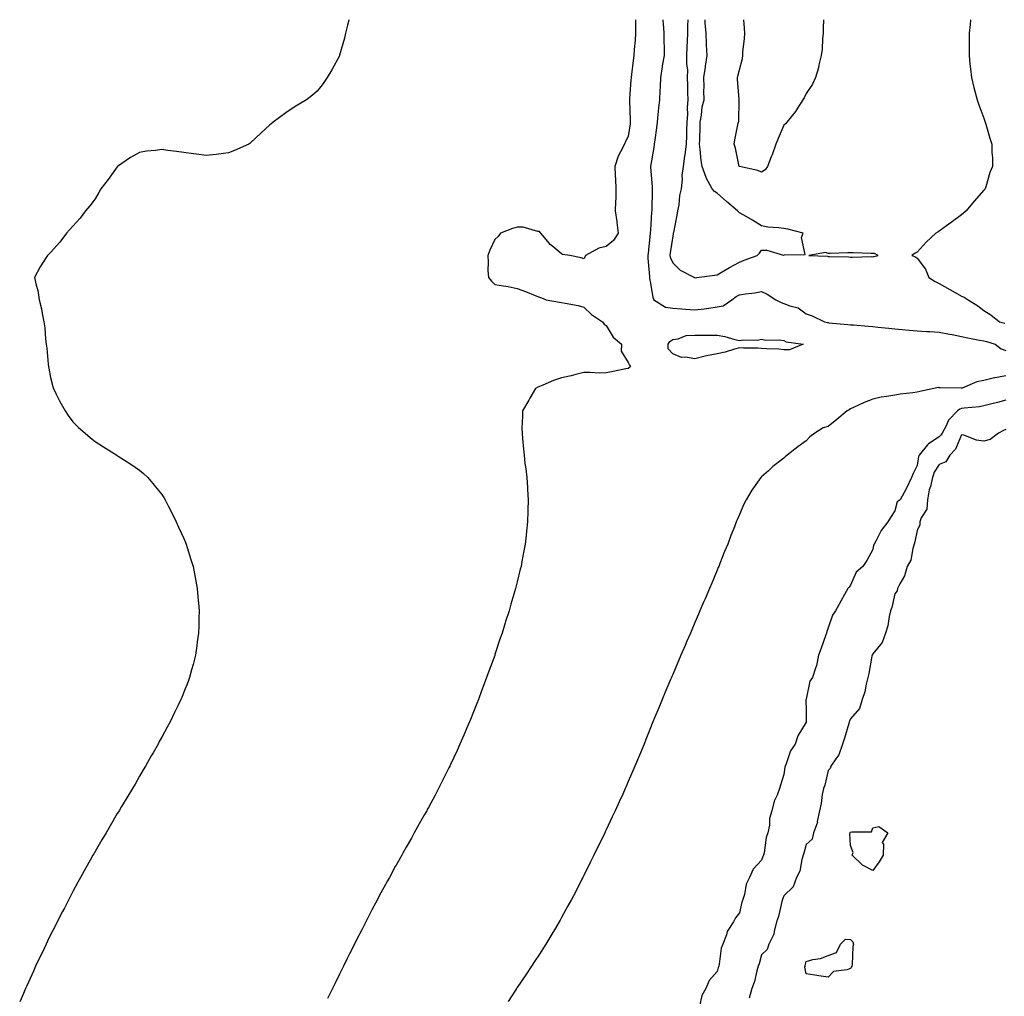
# Model space of a CAD drawing. Units: inches. Extents: x 876083 to 878723, y 7223978 to 7226618.
# Drawn here: x 877764 to 878207, y 7226178 to 7226618 of the extents above; entities that cross this region are included whole.
import ezdxf

# ---------------------------------------------------------------- set-up
doc = ezdxf.new("R2010")
doc.units = ezdxf.units.IN
doc.header["$MEASUREMENT"] = 0
doc.layers.add('Contour_87607223', color=7, linetype='Continuous', true_color=0x4ebe1d)

msp = doc.modelspace()

# ---------------------------------------------------------------- linework, layer by layer
at = {"layer": 'Contour_87607223'}
for points in [[(877912.27, 7226618, 3309), (877912.21, 7226617.76, 3309), (877911.68, 7226615.55, 3309), (877910.79, 7226611.92, 3309), (877910.26, 7226609.71, 3309), (877908.12, 7226602, 3309), (877908.1, 7226601.92, 3309), (877908.09, 7226601.88, 3309), (877908.05, 7226601.78, 3309), (877904.6, 7226595.38, 3309), (877902.56, 7226591.92, 3309), (877900.69, 7226589.28, 3309), (877898.05, 7226585.9, 3309), (877895.93, 7226584.05, 3309), (877893.24, 7226581.92, 3309), (877889.96, 7226580.01, 3309), (877888.05, 7226578.95, 3309), (877883.83, 7226576.14, 3309), (877878.25, 7226571.92, 3309), (877878.14, 7226571.84, 3309), (877878.05, 7226571.76, 3309), (877876.62, 7226570.49, 3309), (877872.83, 7226567.13, 3309), (877868.05, 7226562.53, 3309), (877867.72, 7226562.25, 3309), (877867.3, 7226561.92, 3309), (877860.86, 7226559.11, 3309), (877858.05, 7226558.01, 3309), (877853.66, 7226557.53, 3309), (877852.58, 7226557.39, 3309), (877848.05, 7226556.94, 3309), (877843.62, 7226557.49, 3309), (877842.3, 7226557.66, 3309), (877838.05, 7226558.19, 3309), (877834.73, 7226558.6, 3309), (877830.82, 7226559.15, 3309), (877828.05, 7226559.5, 3309), (877825.26, 7226559.13, 3309), (877821.21, 7226558.76, 3309), (877818.05, 7226558.29, 3309), (877814, 7226555.96, 3309), (877808.13, 7226551.92, 3309), (877808.05, 7226551.84, 3309), (877803.92, 7226546.06, 3309), (877800.7, 7226541.92, 3309), (877799.78, 7226540.18, 3309), (877798.05, 7226537.35, 3309), (877795.75, 7226534.22, 3309), (877793.8, 7226531.92, 3309), (877791.28, 7226528.7, 3309), (877788.05, 7226525.1, 3309), (877786.58, 7226523.38, 3309), (877785.14, 7226521.92, 3309), (877782.14, 7226517.84, 3309), (877778.05, 7226513.23, 3309), (877777.41, 7226512.56, 3309), (877776.64, 7226511.92, 3309), (877774.14, 7226508.01, 3309), (877773.26, 7226506.71, 3309), (877770.76, 7226501.92, 3309), (877771.5, 7226498.46, 3309), (877772.23, 7226496.1, 3309), (877772.86, 7226491.92, 3309), (877773.96, 7226487.82, 3309), (877774.2, 7226485.77, 3309), (877775.03, 7226481.92, 3309), (877775.42, 7226479.28, 3309), (877775.77, 7226474.21, 3309), (877776.06, 7226471.92, 3309), (877776.29, 7226470.16, 3309), (877776.96, 7226463.01, 3309), (877777.1, 7226461.92, 3309), (877777.24, 7226461.12, 3309), (877778.05, 7226456.98, 3309), (877779.03, 7226452.9, 3309), (877779.27, 7226451.92, 3309), (877780.58, 7226449.4, 3309), (877782.22, 7226446.1, 3309), (877784.57, 7226441.92, 3309), (877785.93, 7226439.81, 3309), (877788.05, 7226437, 3309), (877790.64, 7226434.5, 3309), (877793.53, 7226431.92, 3309), (877795.94, 7226429.81, 3309), (877798.05, 7226428.13, 3309), (877801.85, 7226425.73, 3309), (877807.87, 7226421.92, 3309), (877807.98, 7226421.84, 3309), (877808.05, 7226421.8, 3309), (877808.38, 7226421.59, 3309), (877814.09, 7226417.96, 3309), (877818.05, 7226415.22, 3309), (877819.84, 7226413.72, 3309), (877821.78, 7226411.92, 3309), (877824.64, 7226408.5, 3309), (877828.05, 7226404.28, 3309), (877828.99, 7226402.86, 3309), (877829.62, 7226401.92, 3309), (877831.16, 7226398.81, 3309), (877832.42, 7226396.3, 3309), (877834.6, 7226391.92, 3309), (877835.64, 7226389.52, 3309), (877838.05, 7226384.4, 3309), (877838.78, 7226382.66, 3309), (877839.09, 7226381.92, 3309), (877839.55, 7226380.42, 3309), (877841.17, 7226375.05, 3309), (877842.15, 7226371.92, 3309), (877843.08, 7226366.96, 3309), (877843.1, 7226366.88, 3309), (877844.06, 7226361.92, 3309), (877844.34, 7226358.21, 3309), (877844.61, 7226355.36, 3309), (877844.86, 7226351.92, 3309), (877844.74, 7226348.62, 3309), (877844.74, 7226345.22, 3309), (877844.61, 7226341.92, 3309), (877844.05, 7226337.92, 3309), (877843.86, 7226336.1, 3309), (877843.25, 7226331.92, 3309), (877842.2, 7226327.78, 3309), (877841.51, 7226325.38, 3309), (877840.6, 7226321.92, 3309), (877839.92, 7226320.05, 3309), (877838.05, 7226315.34, 3309), (877837.06, 7226312.92, 3309), (877836.64, 7226311.92, 3309), (877835.3, 7226309.17, 3309), (877833.83, 7226306.14, 3309), (877831.79, 7226301.92, 3309), (877830.48, 7226299.48, 3309), (877828.05, 7226295.01, 3309), (877826.96, 7226293.01, 3309), (877826.37, 7226291.92, 3309), (877824.12, 7226287.99, 3309), (877823.35, 7226286.63, 3309), (877820.68, 7226281.92, 3309), (877819.71, 7226280.26, 3309), (877818.05, 7226277.45, 3309), (877816.02, 7226273.95, 3309), (877814.84, 7226271.92, 3309), (877812.29, 7226267.68, 3309), (877809.97, 7226263.83, 3309), (877808.82, 7226261.92, 3309), (877808.53, 7226261.43, 3309), (877808.05, 7226260.63, 3309), (877804.85, 7226255.12, 3309), (877802.97, 7226251.92, 3309), (877801.13, 7226248.83, 3309), (877798.05, 7226243.62, 3309), (877797.43, 7226242.55, 3309), (877797.08, 7226241.92, 3309), (877795.83, 7226239.69, 3309), (877793.81, 7226236.16, 3309), (877791.49, 7226231.92, 3309), (877790.28, 7226229.69, 3309), (877788.05, 7226225.51, 3309), (877786.82, 7226223.15, 3309), (877786.19, 7226221.92, 3309), (877784.25, 7226218.13, 3309), (877783.43, 7226216.53, 3309), (877781.01, 7226211.92, 3309), (877780.03, 7226209.95, 3309), (877778.05, 7226206.02, 3309), (877776.7, 7226203.27, 3309), (877776.02, 7226201.92, 3309), (877774.15, 7226198.01, 3309), (877773.43, 7226196.53, 3309), (877771.27, 7226191.92, 3309), (877770.27, 7226189.71, 3309), (877768.05, 7226184.81, 3309), (877767.17, 7226182.8, 3309), (877766.78, 7226181.92, 3309), (877765.78, 7226179.65, 3309), (877764.11, 7226175.87, 3309)], [(878041.3, 7226618, 3310), (878041.25, 7226615.12, 3310), (878041.32, 7226611.92, 3310), (878041.12, 7226608.85, 3310), (878040.76, 7226604.63, 3310), (878040.57, 7226601.92, 3310), (878040.29, 7226599.67, 3310), (878039.48, 7226593.35, 3310), (878039.3, 7226591.92, 3310), (878039.21, 7226590.77, 3310), (878038.61, 7226582.47, 3310), (878038.56, 7226581.92, 3310), (878038.55, 7226581.41, 3310), (878038.96, 7226572.84, 3310), (878038.95, 7226571.92, 3310), (878038.84, 7226571.14, 3310), (878038.05, 7226565.46, 3310), (878036.8, 7226563.17, 3310), (878036.35, 7226561.92, 3310), (878034.61, 7226558.48, 3310), (878033.42, 7226556.55, 3310), (878031.96, 7226551.92, 3310), (878032.13, 7226547.84, 3310), (878032.3, 7226546.18, 3310), (878032.47, 7226541.92, 3310), (878032.4, 7226537.56, 3310), (878032.29, 7226536.16, 3310), (878032.21, 7226531.92, 3310), (878032.84, 7226527.12, 3310), (878032.91, 7226526.78, 3310), (878033.46, 7226521.92, 3310), (878031.32, 7226518.66, 3310), (878028.05, 7226515.83, 3310), (878024.74, 7226515.22, 3310), (878018.82, 7226511.92, 3310), (878018.58, 7226511.39, 3310), (878018.05, 7226510.36, 3310), (878016.86, 7226510.73, 3310), (878011.68, 7226511.92, 3310), (878008.48, 7226512.35, 3310), (878008.05, 7226512.66, 3310), (878004.13, 7226515.85, 3310), (878002.91, 7226516.78, 3310), (878001.87, 7226518.09, 3310), (877998.73, 7226521.92, 3310), (877998.41, 7226522.27, 3310), (877998.05, 7226522.64, 3310), (877997.28, 7226522.7, 3310), (877990.66, 7226524.54, 3310), (877988.05, 7226524.65, 3310), (877985.93, 7226524.05, 3310), (877980.6, 7226521.92, 3310), (877979.55, 7226520.42, 3310), (877978.05, 7226519.07, 3310), (877975.76, 7226514.21, 3310), (877974.77, 7226511.92, 3310), (877975.01, 7226508.89, 3310), (877974.9, 7226505.06, 3310), (877975.1, 7226501.92, 3310), (877976.43, 7226500.3, 3310), (877978.05, 7226498.87, 3310), (877981.81, 7226498.15, 3310), (877984.05, 7226497.92, 3310), (877988.05, 7226496.96, 3310), (877991.74, 7226495.61, 3310), (877996.08, 7226493.89, 3310), (877998.05, 7226493.15, 3310), (877998.99, 7226492.86, 3310), (878001.13, 7226491.92, 3310), (878007.05, 7226490.92, 3310), (878008.05, 7226490.73, 3310), (878009.58, 7226490.4, 3310), (878015.43, 7226489.3, 3310), (878018.05, 7226488.64, 3310), (878021.44, 7226485.32, 3310), (878026.38, 7226481.92, 3310), (878027.12, 7226481, 3310), (878028.05, 7226480.32, 3310), (878031.18, 7226475.05, 3310), (878035.03, 7226471.92, 3310), (878034.89, 7226468.76, 3310), (878038.05, 7226463.76, 3310), (878038.56, 7226462.43, 3310), (878039.07, 7226461.92, 3310), (878038.59, 7226461.39, 3310), (878038.05, 7226461.06, 3310), (878036.97, 7226460.85, 3310), (878030.52, 7226459.44, 3310), (878028.05, 7226458.97, 3310), (878025.03, 7226458.89, 3310), (878020.76, 7226459.21, 3310), (878018.05, 7226459.13, 3310), (878014.39, 7226458.27, 3310), (878012.3, 7226457.66, 3310), (878008.05, 7226456.76, 3310), (878004.4, 7226455.57, 3310), (877999.65, 7226453.52, 3310), (877998.05, 7226452.92, 3310), (877997.37, 7226452.6, 3310), (877996.33, 7226451.92, 3310), (877993.74, 7226447.6, 3310), (877993.22, 7226446.74, 3310), (877990.36, 7226441.92, 3310), (877990.39, 7226439.58, 3310), (877990.2, 7226434.07, 3310), (877990.23, 7226431.92, 3310), (877990.47, 7226429.5, 3310), (877990.82, 7226424.69, 3310), (877991.12, 7226421.92, 3310), (877991.55, 7226418.42, 3310), (877991.93, 7226415.81, 3310), (877992.38, 7226411.92, 3310), (877992.61, 7226407.37, 3310), (877992.69, 7226406.55, 3310), (877992.95, 7226401.92, 3310), (877992.81, 7226397.15, 3310), (877992.83, 7226396.71, 3310), (877992.69, 7226391.92, 3310), (877992.19, 7226387.78, 3310), (877992.07, 7226385.94, 3310), (877991.64, 7226381.92, 3310), (877991, 7226378.97, 3310), (877990.19, 7226374.07, 3310), (877989.76, 7226371.92, 3310), (877989.38, 7226370.59, 3310), (877988.05, 7226364.91, 3310), (877987.44, 7226362.53, 3310), (877987.32, 7226361.92, 3310), (877987.04, 7226360.9, 3310), (877985.14, 7226354.83, 3310), (877984.4, 7226351.92, 3310), (877982.83, 7226347.13, 3310), (877982.67, 7226346.53, 3310), (877981.26, 7226341.92, 3310), (877980.42, 7226339.56, 3310), (877978.05, 7226332.19, 3310), (877977.98, 7226332, 3310), (877977.96, 7226331.92, 3310), (877977.91, 7226331.78, 3310), (877975.25, 7226324.71, 3310), (877974.3, 7226321.92, 3310), (877972.57, 7226317.39, 3310), (877972.04, 7226315.9, 3310), (877970.58, 7226311.92, 3310), (877969.84, 7226310.12, 3310), (877968.05, 7226305.65, 3310), (877966.96, 7226303.01, 3310), (877966.54, 7226301.92, 3310), (877965.42, 7226299.3, 3310), (877964, 7226295.96, 3310), (877962.29, 7226291.92, 3310), (877960.95, 7226289.01, 3310), (877958.05, 7226282.72, 3310), (877957.79, 7226282.17, 3310), (877957.67, 7226281.92, 3310), (877957.3, 7226281.18, 3310), (877954.47, 7226275.49, 3310), (877952.65, 7226271.92, 3310), (877951.06, 7226268.91, 3310), (877948.05, 7226263.33, 3310), (877947.56, 7226262.41, 3310), (877947.3, 7226261.92, 3310), (877946.35, 7226260.22, 3310), (877943.99, 7226255.98, 3310), (877941.74, 7226251.92, 3310), (877940.4, 7226249.58, 3310), (877938.05, 7226245.46, 3310), (877936.78, 7226243.19, 3310), (877936.07, 7226241.92, 3310), (877933.56, 7226237.43, 3310), (877933.19, 7226236.78, 3310), (877930.5, 7226231.92, 3310), (877929.63, 7226230.34, 3310), (877928.05, 7226227.43, 3310), (877926.12, 7226223.85, 3310), (877925.11, 7226221.92, 3310), (877922.67, 7226217.29, 3310), (877921.88, 7226215.75, 3310), (877919.9, 7226211.92, 3310), (877919.27, 7226210.71, 3310), (877918.05, 7226208.31, 3310), (877915.88, 7226204.09, 3310), (877914.8, 7226201.92, 3310), (877912.54, 7226197.43, 3310), (877911.55, 7226195.42, 3310), (877909.82, 7226191.92, 3310), (877909.23, 7226190.75, 3310), (877908.05, 7226188.35, 3310), (877905.89, 7226184.07, 3310), (877904.84, 7226181.92, 3310), (877902.6, 7226177.37, 3310)], [(878053.61, 7226618, 3311), (878053.65, 7226617.51, 3311), (878053.74, 7226616.22, 3311), (878054.04, 7226611.92, 3311), (878054.04, 7226607.92, 3311), (878054.14, 7226605.83, 3311), (878054.14, 7226601.92, 3311), (878053.34, 7226597.21, 3311), (878053.24, 7226596.72, 3311), (878052.51, 7226591.92, 3311), (878052.35, 7226587.62, 3311), (878052.25, 7226586.12, 3311), (878052.09, 7226581.92, 3311), (878051.62, 7226578.35, 3311), (878051.38, 7226575.26, 3311), (878050.98, 7226571.92, 3311), (878050.7, 7226569.26, 3311), (878049.98, 7226563.85, 3311), (878049.76, 7226561.92, 3311), (878049.57, 7226560.4, 3311), (878048.05, 7226551.98, 3311), (878048.04, 7226551.92, 3311), (878048.04, 7226551.9, 3311), (878048.05, 7226551.76, 3311), (878048.79, 7226542.66, 3311), (878048.83, 7226541.92, 3311), (878048.79, 7226541.18, 3311), (878048.66, 7226532.53, 3311), (878048.63, 7226531.92, 3311), (878048.56, 7226531.41, 3311), (878048.05, 7226523.21, 3311), (878047.96, 7226522.02, 3311), (878047.96, 7226521.92, 3311), (878047.94, 7226521.8, 3311), (878047.06, 7226512.92, 3311), (878046.87, 7226511.92, 3311), (878046.78, 7226510.65, 3311), (878047.59, 7226502.39, 3311), (878047.54, 7226501.92, 3311), (878047.58, 7226501.45, 3311), (878048.05, 7226499.4, 3311), (878049.08, 7226492.96, 3311), (878049.49, 7226491.92, 3311), (878054.8, 7226488.66, 3311), (878058.05, 7226488.17, 3311), (878062.14, 7226487.84, 3311), (878063.87, 7226487.74, 3311), (878068.05, 7226487.37, 3311), (878072.16, 7226487.82, 3311), (878074.34, 7226488.21, 3311), (878078.05, 7226488.68, 3311), (878080.71, 7226489.26, 3311), (878084.63, 7226491.92, 3311), (878086.64, 7226493.33, 3311), (878088.05, 7226494.19, 3311), (878090.8, 7226494.67, 3311), (878094.98, 7226494.99, 3311), (878098.05, 7226495.71, 3311), (878100.58, 7226494.46, 3311), (878104.45, 7226491.92, 3311), (878106.84, 7226490.71, 3311), (878108.05, 7226490.32, 3311), (878110.77, 7226489.21, 3311), (878114.47, 7226488.35, 3311), (878118.05, 7226485.65, 3311), (878120.76, 7226484.63, 3311), (878126.43, 7226481.92, 3311), (878127.79, 7226481.65, 3311), (878128.05, 7226481.63, 3311), (878128.37, 7226481.61, 3311), (878136.9, 7226480.77, 3311), (878138.05, 7226480.69, 3311), (878139.36, 7226480.61, 3311), (878146.12, 7226479.99, 3311), (878148.05, 7226479.87, 3311), (878150.31, 7226479.65, 3311), (878155.27, 7226479.15, 3311), (878158.05, 7226478.89, 3311), (878161.39, 7226478.58, 3311), (878164.41, 7226478.29, 3311), (878168.05, 7226477.94, 3311), (878172.3, 7226477.66, 3311), (878173.75, 7226477.62, 3311), (878178.05, 7226477.33, 3311), (878182.61, 7226476.47, 3311), (878183.76, 7226476.22, 3311), (878188.05, 7226475.36, 3311), (878190.89, 7226474.75, 3311), (878196.17, 7226473.8, 3311), (878198.05, 7226473.42, 3311), (878199.26, 7226473.13, 3311), (878203.15, 7226471.92, 3311), (878205.94, 7226469.81, 3311), (878208.05, 7226469.13, 3311)], [(878064.87, 7226618, 3312), (878064.67, 7226615.3, 3312), (878064.67, 7226611.92, 3312), (878064.57, 7226608.44, 3312), (878064.33, 7226605.63, 3312), (878064.25, 7226601.92, 3312), (878064.2, 7226598.07, 3312), (878064.64, 7226595.34, 3312), (878064.58, 7226591.92, 3312), (878064.64, 7226588.5, 3312), (878064.75, 7226585.22, 3312), (878064.81, 7226581.92, 3312), (878064.54, 7226578.4, 3312), (878064.69, 7226575.28, 3312), (878064.36, 7226571.92, 3312), (878064.19, 7226568.05, 3312), (878064.29, 7226565.69, 3312), (878064.09, 7226561.92, 3312), (878063.45, 7226557.31, 3312), (878063.35, 7226556.63, 3312), (878062.7, 7226551.92, 3312), (878062.17, 7226547.8, 3312), (878062.26, 7226546.14, 3312), (878061.88, 7226541.92, 3312), (878061.12, 7226538.85, 3312), (878060.77, 7226534.63, 3312), (878060.25, 7226531.92, 3312), (878059.95, 7226530.03, 3312), (878058.38, 7226522.25, 3312), (878058.32, 7226521.92, 3312), (878058.32, 7226521.65, 3312), (878058.05, 7226520.53, 3312), (878056.88, 7226513.09, 3312), (878056.75, 7226511.92, 3312), (878056.98, 7226510.85, 3312), (878058.05, 7226508.48, 3312), (878061.44, 7226505.32, 3312), (878067.83, 7226501.92, 3312), (878067.96, 7226501.84, 3312), (878068.05, 7226501.8, 3312)], [(878068.05, 7226501.8, 3312), (878068.14, 7226501.82, 3312), (878068.76, 7226501.92, 3312), (878076.96, 7226503.01, 3312), (878078.05, 7226503.15, 3312), (878081.03, 7226504.91, 3312), (878083.56, 7226506.41, 3312), (878088.05, 7226508.91, 3312), (878090.28, 7226509.69, 3312), (878096.06, 7226511.92, 3312), (878097.06, 7226512.9, 3312), (878098.05, 7226514.32, 3312), (878100.38, 7226514.24, 3312), (878107.92, 7226512.06, 3312), (878108.05, 7226512.04, 3312), (878108.33, 7226512.19, 3312), (878117.68, 7226512.29, 3312), (878116.04, 7226519.91, 3312), (878116.82, 7226521.92, 3312), (878109.82, 7226523.7, 3312), (878108.05, 7226523.97, 3312), (878105.63, 7226524.34, 3312), (878100.79, 7226524.65, 3312), (878098.05, 7226525.16, 3312), (878093.94, 7226527.82, 3312), (878090.03, 7226529.95, 3312), (878088.05, 7226531.06, 3312), (878087.6, 7226531.47, 3312), (878087.15, 7226531.92, 3312), (878082.25, 7226536.12, 3312), (878078.05, 7226539.91, 3312), (878076.83, 7226540.71, 3312), (878075.87, 7226541.92, 3312), (878073.15, 7226546.82, 3312), (878073.07, 7226546.94, 3312), (878071.26, 7226551.92, 3312), (878070.81, 7226554.67, 3312), (878070.44, 7226559.52, 3312), (878070.11, 7226561.92, 3312), (878070.2, 7226564.07, 3312), (878070.34, 7226569.63, 3312), (878070.44, 7226571.92, 3312), (878071.07, 7226574.95, 3312), (878071.23, 7226578.74, 3312), (878072.26, 7226581.92, 3312), (878072.1, 7226585.98, 3312), (878072.18, 7226587.78, 3312), (878072.05, 7226591.92, 3312), (878072.76, 7226596.63, 3312), (878072.86, 7226597.12, 3312), (878073.5, 7226601.92, 3312), (878073.27, 7226606.69, 3312), (878073.29, 7226607.15, 3312), (878073.03, 7226611.92, 3312), (878072.71, 7226616.59, 3312), (878072.64, 7226617.33, 3312), (878072.59, 7226618, 3312)], [(878098.05, 7226549.38, 3311), (878096.29, 7226550.16, 3311), (878088.1, 7226551.86, 3311), (878088.05, 7226551.88, 3311), (878088.02, 7226551.92, 3311), (878088.01, 7226551.96, 3311), (878086.37, 7226560.24, 3311), (878085.68, 7226561.92, 3311), (878086.05, 7226563.93, 3311), (878087.58, 7226571.45, 3311), (878087.67, 7226571.92, 3311), (878087.81, 7226572.15, 3311), (878087.94, 7226581.8, 3311), (878087.97, 7226581.92, 3311), (878087.96, 7226582.02, 3311), (878087.28, 7226591.16, 3311), (878087.21, 7226591.92, 3311), (878087.33, 7226592.64, 3311), (878088.05, 7226595.36, 3311), (878089.49, 7226600.47, 3311), (878089.55, 7226601.92, 3311), (878089.58, 7226603.44, 3311), (878090.42, 7226609.56, 3311), (878090.45, 7226611.92, 3311), (878090.29, 7226614.17, 3311), (878090.09, 7226618, 3311)], [(878125.97, 7226618, 3311), (878125.79, 7226614.19, 3311), (878125.82, 7226611.92, 3311), (878125.5, 7226609.38, 3311), (878125.29, 7226604.67, 3311), (878124.89, 7226601.92, 3311), (878123.87, 7226597.74, 3311), (878123.64, 7226596.33, 3311), (878122.27, 7226591.92, 3311), (878120.99, 7226588.97, 3311), (878118.05, 7226584.77, 3311), (878117.19, 7226582.78, 3311), (878116.65, 7226581.92, 3311), (878114.25, 7226578.13, 3311), (878113.37, 7226576.61, 3311), (878109.48, 7226571.92, 3311), (878108.83, 7226571.14, 3311), (878108.05, 7226570.47, 3311), (878105.5, 7226564.46, 3311), (878104.52, 7226561.92, 3311), (878102.79, 7226557.17, 3311), (878102.4, 7226556.28, 3311), (878100.65, 7226551.92, 3311), (878099.63, 7226550.34, 3311), (878098.05, 7226549.38, 3311)], [(878192.17, 7226618, 3312), (878192.15, 7226617.82, 3312), (878191.91, 7226615.79, 3312), (878191.51, 7226611.92, 3312), (878191.51, 7226608.46, 3312), (878191.43, 7226605.3, 3312), (878191.42, 7226601.92, 3312), (878191.83, 7226598.15, 3312), (878192.01, 7226595.88, 3312), (878192.5, 7226591.92, 3312), (878193.6, 7226587.47, 3312), (878194.08, 7226585.88, 3312), (878195.15, 7226581.92, 3312), (878195.85, 7226579.71, 3312), (878198.05, 7226573.6, 3312), (878198.52, 7226572.39, 3312), (878198.73, 7226571.92, 3312), (878199.02, 7226570.94, 3312), (878200.85, 7226564.71, 3312), (878201.72, 7226561.92, 3312), (878201.74, 7226558.23, 3312), (878201.91, 7226555.79, 3312), (878201.92, 7226551.92, 3312), (878200.75, 7226549.22, 3312), (878198.93, 7226542.8, 3312), (878198.62, 7226541.92, 3312), (878198.36, 7226541.61, 3312), (878198.05, 7226541.28, 3312), (878193.69, 7226536.28, 3312), (878190.06, 7226531.92, 3312), (878189, 7226530.96, 3312), (878188.05, 7226530.18, 3312), (878183.32, 7226526.65, 3312), (878181.34, 7226525.22, 3312), (878178.05, 7226522.82, 3312), (878177.49, 7226522.49, 3312), (878176.54, 7226521.92, 3312), (878172.12, 7226517.86, 3312), (878168.05, 7226513.37, 3312), (878167.14, 7226512.84, 3312), (878165.7, 7226511.92, 3312), (878167.33, 7226511.2, 3312), (878168.05, 7226510.71, 3312), (878171.83, 7226505.69, 3312), (878173.37, 7226501.92, 3312), (878176.22, 7226500.08, 3312), (878178.05, 7226499.26, 3312), (878182.73, 7226496.61, 3312), (878184.2, 7226495.77, 3312), (878188.05, 7226493.58, 3312), (878189.2, 7226493.07, 3312), (878190.99, 7226491.92, 3312), (878195.35, 7226489.22, 3312), (878198.05, 7226487.15, 3312), (878201.25, 7226485.12, 3312), (878205.09, 7226481.92, 3312), (878207.55, 7226481.43, 3312)], [(878208.05, 7226457.66, 3311), (878203.15, 7226456.82, 3311), (878202.85, 7226456.72, 3311), (878198.05, 7226455.61, 3311), (878194.96, 7226455.01, 3311), (878188.3, 7226452.17, 3311), (878188.05, 7226452.1, 3311), (878187.87, 7226452.1, 3311), (878178.48, 7226452.35, 3311), (878178.05, 7226452.35, 3311), (878177.59, 7226452.37, 3311), (878175.61, 7226451.92, 3311), (878169.3, 7226450.67, 3311), (878168.05, 7226450.34, 3311), (878166.14, 7226450.01, 3311), (878160.49, 7226449.48, 3311), (878158.05, 7226448.99, 3311), (878154.46, 7226448.33, 3311), (878151.82, 7226448.15, 3311), (878148.05, 7226447.23, 3311), (878144.21, 7226445.75, 3311), (878139.73, 7226443.6, 3311), (878138.05, 7226442.86, 3311), (878137.52, 7226442.45, 3311), (878136.6, 7226441.92, 3311), (878131.88, 7226438.09, 3311), (878128.05, 7226434.89, 3311), (878125.7, 7226434.28, 3311), (878121.97, 7226431.92, 3311), (878119.75, 7226430.22, 3311), (878118.05, 7226428.44, 3311), (878114.29, 7226425.69, 3311), (878109.57, 7226421.92, 3311), (878108.72, 7226421.26, 3311), (878108.05, 7226420.65, 3311), (878103.16, 7226416.8, 3311), (878101.11, 7226414.97, 3311), (878098.05, 7226412.27, 3311), (878097.88, 7226412.1, 3311), (878097.74, 7226411.92, 3311), (878097.03, 7226410.9, 3311), (878093.72, 7226406.26, 3311), (878091.06, 7226401.92, 3311), (878090.02, 7226399.95, 3311), (878088.05, 7226395.32, 3311), (878087.05, 7226392.92, 3311), (878086.68, 7226391.92, 3311), (878085.8, 7226389.67, 3311), (878084.22, 7226385.75, 3311), (878082.78, 7226381.92, 3311), (878081.39, 7226378.58, 3311), (878079.27, 7226373.15, 3311), (878078.79, 7226371.92, 3311), (878078.56, 7226371.41, 3311), (878078.05, 7226370.14, 3311), (878075.61, 7226364.36, 3311), (878074.58, 7226361.92, 3311), (878072.61, 7226357.35, 3311), (878071.95, 7226355.83, 3311), (878070.27, 7226351.92, 3311), (878069.6, 7226350.38, 3311), (878068.05, 7226346.72, 3311), (878066.6, 7226343.37, 3311), (878065.98, 7226341.92, 3311), (878064.44, 7226338.31, 3311), (878063.6, 7226336.37, 3311), (878061.7, 7226331.92, 3311), (878060.6, 7226329.36, 3311), (878058.05, 7226323.31, 3311), (878057.64, 7226322.33, 3311), (878057.47, 7226321.92, 3311), (878057.05, 7226320.92, 3311), (878054.68, 7226315.3, 3311), (878053.28, 7226311.92, 3311), (878051.74, 7226308.23, 3311), (878049.92, 7226303.8, 3311), (878049.15, 7226301.92, 3311), (878048.83, 7226301.14, 3311), (878048.05, 7226299.19, 3311), (878045.97, 7226293.99, 3311), (878045.14, 7226291.92, 3311), (878043.12, 7226287, 3311), (878043.08, 7226286.9, 3311), (878041.02, 7226281.92, 3311), (878040.13, 7226279.85, 3311), (878038.05, 7226275.08, 3311), (878037.09, 7226272.88, 3311), (878036.67, 7226271.92, 3311), (878035.53, 7226269.4, 3311), (878033.99, 7226265.98, 3311), (878032.12, 7226261.92, 3311), (878030.81, 7226259.17, 3311), (878028.05, 7226253.27, 3311), (878027.62, 7226252.35, 3311), (878027.42, 7226251.92, 3311), (878026.82, 7226250.69, 3311), (878024.35, 7226245.61, 3311), (878022.56, 7226241.92, 3311), (878021.08, 7226238.89, 3311), (878018.05, 7226232.74, 3311), (878017.77, 7226232.19, 3311), (878017.63, 7226231.92, 3311), (878017.19, 7226231.06, 3311), (878014.37, 7226225.59, 3311), (878012.45, 7226221.92, 3311), (878010.91, 7226219.07, 3311), (878008.05, 7226213.87, 3311), (878007.35, 7226212.62, 3311), (878006.94, 7226211.92, 3311), (878005.25, 7226209.13, 3311), (878003.6, 7226206.37, 3311), (878000.91, 7226201.92, 3311), (877999.81, 7226200.16, 3311), (877998.05, 7226197.41, 3311), (877995.89, 7226194.07, 3311), (877994.48, 7226191.92, 3311), (877991.92, 7226188.05, 3311), (877988.05, 7226182.29, 3311), (877987.9, 7226182.08, 3311), (877987.8, 7226181.92, 3311), (877987.32, 7226181.18, 3311), (877983.92, 7226176.04, 3311)], [(878208.05, 7226446.76, 3312), (878204.24, 7226445.73, 3312), (878201.04, 7226444.91, 3312), (878198.05, 7226444.13, 3312), (878196.17, 7226443.8, 3312), (878189.29, 7226443.15, 3312), (878188.05, 7226442.97, 3312), (878187.23, 7226442.74, 3312), (878186.26, 7226441.92, 3312), (878182.25, 7226437.72, 3312), (878180.96, 7226434.83, 3312), (878179.33, 7226431.92, 3312), (878178.88, 7226431.08, 3312), (878178.05, 7226430.24, 3312), (878173.18, 7226427.06, 3312), (878173.01, 7226426.96, 3312), (878172.8, 7226426.67, 3312), (878169, 7226421.92, 3312), (878168.66, 7226421.31, 3312), (878168.05, 7226417.31, 3312), (878166.3, 7226413.68, 3312), (878165.54, 7226411.92, 3312), (878163.28, 7226407.15, 3312), (878163.14, 7226406.82, 3312), (878160.41, 7226401.92, 3312), (878159.02, 7226400.96, 3312), (878158.05, 7226396.92, 3312), (878156.09, 7226393.87, 3312), (878154.88, 7226391.92, 3312), (878151.88, 7226388.09, 3312), (878149.69, 7226383.56, 3312), (878148.77, 7226381.92, 3312), (878148.43, 7226381.53, 3312), (878148.05, 7226379.54, 3312), (878145.44, 7226374.54, 3312), (878143.62, 7226371.92, 3312), (878140.68, 7226369.28, 3312), (878138.05, 7226363.5, 3312), (878137.41, 7226362.56, 3312), (878136.94, 7226361.92, 3312), (878135.44, 7226359.3, 3312), (878133.65, 7226356.31, 3312), (878131.34, 7226351.92, 3312), (878129.99, 7226349.99, 3312), (878128.05, 7226344.28, 3312), (878127.45, 7226342.53, 3312), (878127.24, 7226341.92, 3312), (878126.8, 7226340.67, 3312), (878124.85, 7226335.12, 3312), (878123.69, 7226331.92, 3312), (878122.73, 7226327.23, 3312), (878122.24, 7226326.12, 3312), (878120.99, 7226321.92, 3312), (878119.78, 7226320.18, 3312), (878118.05, 7226312.1, 3312), (878118.02, 7226311.96, 3312), (878118.01, 7226311.92, 3312), (878118, 7226311.88, 3312), (878118.05, 7226306.92, 3312), (878118.07, 7226301.94, 3312), (878118.05, 7226301.84, 3312), (878114.31, 7226295.65, 3312), (878113.12, 7226291.92, 3312), (878111.02, 7226288.95, 3312), (878109.13, 7226282.99, 3312), (878108.65, 7226281.92, 3312), (878108.45, 7226281.53, 3312), (878108.05, 7226278.25, 3312), (878106.55, 7226273.42, 3312), (878106.07, 7226271.92, 3312), (878105, 7226268.87, 3312), (878103.73, 7226266.24, 3312), (878102.71, 7226261.92, 3312), (878101.63, 7226258.35, 3312), (878101.59, 7226255.46, 3312), (878100.91, 7226251.92, 3312), (878100.09, 7226249.87, 3312), (878099.17, 7226243.03, 3312), (878098.87, 7226241.92, 3312), (878098.63, 7226241.33, 3312), (878098.05, 7226239.62, 3312), (878094.33, 7226235.63, 3312), (878092.64, 7226231.92, 3312), (878091.04, 7226228.93, 3312), (878090.31, 7226224.19, 3312), (878089.58, 7226221.92, 3312), (878089.16, 7226220.81, 3312), (878088.05, 7226215.96, 3312), (878086.27, 7226213.7, 3312), (878085.41, 7226211.92, 3312), (878082.49, 7226207.49, 3312), (878082.2, 7226206.08, 3312), (878080.65, 7226201.92, 3312), (878079.87, 7226200.1, 3312), (878079.02, 7226192.9, 3312), (878078.75, 7226191.92, 3312), (878078.56, 7226191.41, 3312), (878078.05, 7226189.48, 3312), (878074.5, 7226185.47, 3312), (878072.9, 7226181.92, 3312), (878071.16, 7226178.81, 3312), (878070.1, 7226173.97, 3312)], [(878208.05, 7226433.6, 3313), (878206.89, 7226433.09, 3313), (878204.65, 7226431.92, 3313), (878200.91, 7226429.05, 3313), (878198.05, 7226428.29, 3313), (878194.82, 7226428.7, 3313), (878189.05, 7226430.92, 3313), (878188.05, 7226431.12, 3313), (878185.35, 7226424.62, 3313), (878182.74, 7226421.92, 3313), (878181.04, 7226418.93, 3313), (878178.05, 7226417.76, 3313), (878175.71, 7226414.26, 3313), (878174.94, 7226411.92, 3313), (878174.02, 7226407.9, 3313), (878173.55, 7226406.41, 3313), (878172.73, 7226401.92, 3313), (878172.37, 7226397.6, 3313), (878169.82, 7226393.7, 3313), (878169.34, 7226391.92, 3313), (878169.34, 7226390.63, 3313), (878168.05, 7226388.05, 3313), (878167, 7226382.97, 3313), (878166.75, 7226381.92, 3313), (878166.09, 7226379.97, 3313), (878165.26, 7226374.71, 3313), (878163.61, 7226371.92, 3313), (878162.35, 7226367.62, 3313), (878160.22, 7226364.09, 3313), (878159.18, 7226361.92, 3313), (878159.02, 7226360.96, 3313), (878158.05, 7226359.5, 3313), (878156.63, 7226353.35, 3313), (878156.12, 7226351.92, 3313), (878155.49, 7226349.36, 3313), (878154.88, 7226345.08, 3313), (878153.84, 7226341.92, 3313), (878152.34, 7226337.62, 3313), (878148.05, 7226332.55, 3313), (878147.85, 7226332.12, 3313), (878147.78, 7226331.92, 3313), (878147.7, 7226331.57, 3313), (878146.36, 7226323.62, 3313), (878145.85, 7226321.92, 3313), (878145.09, 7226318.95, 3313), (878144.56, 7226315.42, 3313), (878143.36, 7226311.92, 3313), (878142.05, 7226307.92, 3313), (878138.05, 7226303.27, 3313), (878137.67, 7226302.29, 3313), (878137.53, 7226301.92, 3313), (878137.29, 7226301.16, 3313), (878135.42, 7226294.56, 3313), (878134.47, 7226291.92, 3313), (878132.85, 7226287.12, 3313), (878131.44, 7226285.32, 3313), (878129.16, 7226281.92, 3313), (878128.96, 7226281, 3313), (878128.05, 7226279.97, 3313), (878126.5, 7226273.46, 3313), (878125.87, 7226271.92, 3313), (878125.34, 7226269.21, 3313), (878124.8, 7226265.16, 3313), (878124.05, 7226261.92, 3313), (878123.13, 7226257, 3313), (878123.14, 7226256.82, 3313), (878121.37, 7226251.92, 3313), (878120.8, 7226249.17, 3313), (878118.05, 7226246.65, 3313), (878117.1, 7226242.88, 3313), (878116.74, 7226241.92, 3313), (878116.12, 7226239.99, 3313), (878115.29, 7226234.67, 3313), (878113.82, 7226231.92, 3313), (878112.26, 7226227.72, 3313), (878108.05, 7226223.66, 3313), (878107.6, 7226222.37, 3313), (878107.43, 7226221.92, 3313), (878107.16, 7226221.02, 3313), (878105.71, 7226214.26, 3313), (878104.82, 7226211.92, 3313), (878103.64, 7226207.51, 3313), (878103.6, 7226206.37, 3313), (878101.33, 7226201.92, 3313), (878100.57, 7226199.4, 3313), (878098.05, 7226197.08, 3313), (878096.95, 7226193.01, 3313), (878096.57, 7226191.92, 3313), (878095.92, 7226189.79, 3313), (878094.87, 7226185.1, 3313), (878093.65, 7226181.92, 3313), (878092.41, 7226177.56, 3313)]]:
    msp.add_polyline3d(points, dxfattribs=at)
for points in [[(878148.05, 7226511.3, 3312), (878148.64, 7226511.33, 3312), (878150.56, 7226511.92, 3312), (878148.84, 7226512.7, 3312), (878148.05, 7226512.78, 3312), (878147.21, 7226512.76, 3312), (878139.21, 7226513.07, 3312), (878138.05, 7226513.05, 3312), (878136.92, 7226513.05, 3312), (878128.86, 7226512.74, 3312), (878128.05, 7226512.72, 3312), (878126.78, 7226513.19, 3312), (878119.26, 7226511.92, 3312), (878127.68, 7226511.55, 3312), (878128.05, 7226511.47, 3312), (878128.55, 7226511.41, 3312), (878137.34, 7226511.2, 3312), (878138.05, 7226511.12, 3312), (878138.89, 7226511.08, 3312), (878147.46, 7226511.33, 3312)], [(878108.05, 7226469.34, 3310), (878105.79, 7226469.65, 3310), (878100.19, 7226469.77, 3310), (878098.05, 7226470.03, 3310), (878096.33, 7226470.2, 3310), (878089.86, 7226470.1, 3310), (878088.05, 7226470.26, 3310), (878085.86, 7226469.73, 3310), (878081.61, 7226468.37, 3310), (878078.05, 7226467.66, 3310), (878073.24, 7226466.72, 3310), (878072.65, 7226466.53, 3310), (878068.05, 7226465.34, 3310), (878063.83, 7226466.14, 3310), (878062.01, 7226465.88, 3310), (878058.05, 7226467.66, 3310), (878055.98, 7226469.85, 3310), (878056, 7226471.92, 3310), (878056.81, 7226473.17, 3310), (878058.05, 7226474.09, 3310), (878060.47, 7226474.34, 3310), (878064.17, 7226475.81, 3310), (878068.05, 7226476, 3310), (878072.17, 7226476.04, 3310), (878074.04, 7226475.92, 3310), (878078.05, 7226475.96, 3310), (878081.49, 7226475.36, 3310), (878085.99, 7226473.97, 3310), (878088.05, 7226473.52, 3310), (878089.98, 7226473.85, 3310), (878096.21, 7226473.76, 3310), (878098.05, 7226474.26, 3310), (878099.94, 7226473.81, 3310), (878106.04, 7226473.93, 3310), (878108.05, 7226473.62, 3310), (878109.12, 7226472.99, 3310), (878116.69, 7226471.92, 3310), (878110.57, 7226469.4, 3310)], [(878148.05, 7226235.06, 3313), (878143.47, 7226237.35, 3313), (878138.89, 7226241.92, 3313), (878139.27, 7226243.13, 3313), (878138.05, 7226246.28, 3313), (878137.82, 7226251.69, 3313), (878137.85, 7226251.92, 3313), (878137.91, 7226252.06, 3313), (878138.05, 7226252.23, 3313), (878138.61, 7226252.47, 3313), (878147.49, 7226252.47, 3313), (878148.05, 7226254.17, 3313), (878150.88, 7226254.75, 3313), (878154.89, 7226251.92, 3313), (878152.38, 7226247.58, 3313), (878152.96, 7226246.82, 3313), (878152.71, 7226241.92, 3313), (878151, 7226238.97, 3313)], [(878138.05, 7226190.9, 3313), (878136.36, 7226190.24, 3313), (878130.42, 7226189.56, 3313), (878128.05, 7226187.02, 3313), (878123.79, 7226187.66, 3313), (878122, 7226187.97, 3313), (878118.05, 7226188.5, 3313), (878117.58, 7226191.45, 3313), (878117.59, 7226191.92, 3313), (878117.66, 7226192.31, 3313), (878118.05, 7226194.11, 3313), (878121.05, 7226194.93, 3313), (878124.56, 7226195.4, 3313), (878128.05, 7226196.82, 3313), (878131.8, 7226198.17, 3313), (878133.5, 7226201.92, 3313), (878135.85, 7226204.13, 3313), (878138.05, 7226203.91, 3313), (878139.1, 7226202.97, 3313), (878139.47, 7226201.92, 3313), (878139.16, 7226200.81, 3313), (878138.83, 7226192.7, 3313), (878138.68, 7226191.92, 3313), (878138.44, 7226191.53, 3313)]]:
    msp.add_polyline3d(points, close=True, dxfattribs=at)

doc.saveas('drawing.dxf')
